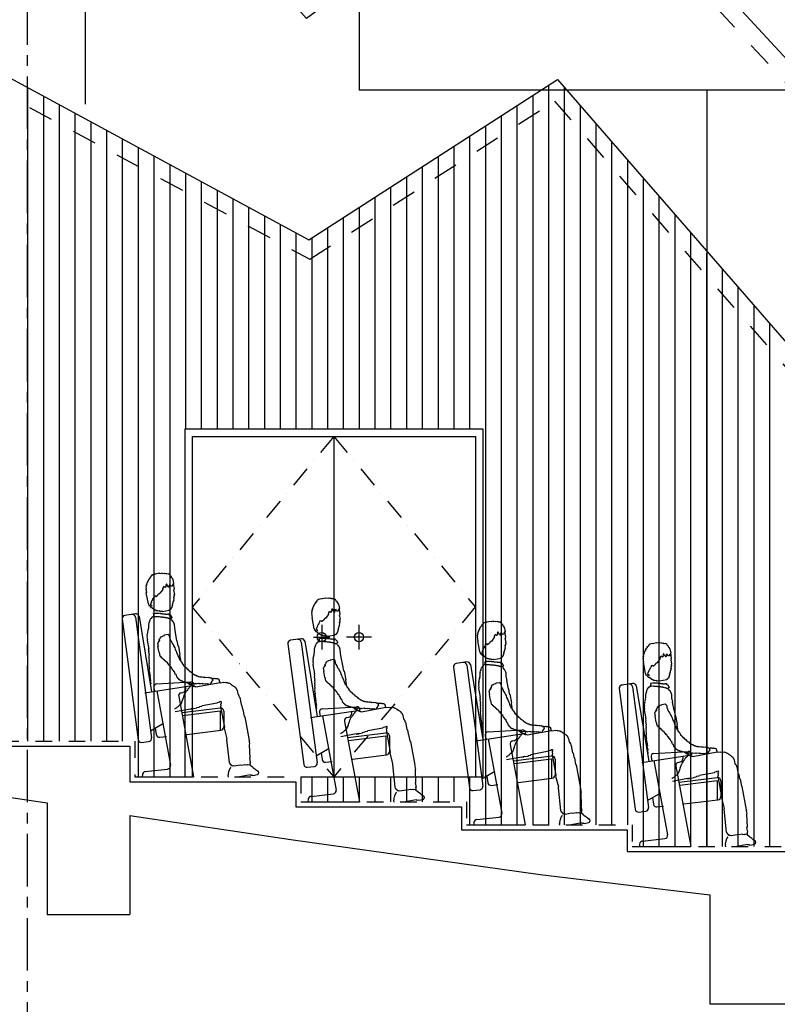
# Model space of a CAD drawing. Extents: x 235584 to 319684, y -159943 to -100543.
# Drawn here: x 254246 to 258817, y -140514 to -134572 of the extents above; entities that cross this region are included whole.
import ezdxf

# ---------------------------------------------------------------- set-up
doc = ezdxf.new("R2010")
doc.units = 0
doc.header["$LTSCALE"] = 100
doc.header["$MEASUREMENT"] = 0
for name, pattern in [('C1', [12.1, 10, -1, 0.1, -1]), ('CENTER', [50.8, 31.75, -6.35, 6.35, -6.35]), ('DASHDOT', [25.4, 12.7, -6.35, 0, -6.35]), ('H2', [2, 1, -1]), ('H3', [3, 1.5, -1.5])]:
    doc.linetypes.add(name, pattern=pattern)
doc.layers.get('0').update_dxf_attribs({"linetype": 'CONTINUOUS'})
for name, color, linetype in [('1', 7, 'CONTINUOUS'), ('4-5', 252, 'CONTINUOUS'), ('A-EL4', 4, 'CONTINUOUS'), ('A-EL6', 6, 'CONTINUOUS'), ('A-EL9', 9, 'CONTINUOUS'), ('A-HAN', 4, 'CONTINUOUS'), ('A-WA0', 2, 'CONTINUOUS'), ('C-ROAD', 7, 'CONTINUOUS'), ('CEN', 1, 'C1'), ('CENTER', 1, 'CENTER'), ('H', 9, 'CONTINUOUS'), ('I-EL6', 6, 'CONTINUOUS'), ('I-EL6A', 9, 'H3'), ('I-FIN', 6, 'H2'), ('LINE', 1, 'CONTINUOUS')]:
    doc.layers.add(name, color=color, linetype=linetype)

# ---------------------------------------------------------------- blocks, each defined once
blk = doc.blocks.new('좌석')
at = {"layer": 'H'}
for p, q in [((86.1, 1193), (81, 1192)), ((81, 1192), (81.9, 1186.9)), ((88.3, 1196.1), (85.7, 1195.6)), ((85.7, 1195.6), (86.1, 1193)), ((90.4, 1199.1), (87.8, 1198.6)), ((87.8, 1198.6), (88.3, 1196.1)), ((94.6, 1205.3), (89.4, 1204.3)), ((89.4, 1204.3), (90.4, 1199.1)), ((96.7, 1208.3), (94.1, 1207.8)), ((94.1, 1207.8), (94.6, 1205.3)), ((98.8, 1211.4), (96.2, 1210.9)), ((96.2, 1210.9), (96.7, 1208.3)), ((100.9, 1214.5), (98.3, 1214)), ((98.3, 1214), (98.8, 1211.4)), ((105.6, 1218), (100.4, 1217)), ((100.4, 1217), (100.9, 1214.5)), ((125.8, 1224.4), (105.1, 1220.6)), ((105.1, 1220.6), (105.6, 1218)), ((149.1, 1228.8), (120.6, 1223.5)), ((149.5, 1226.2), (149.1, 1228.8)), ((165.1, 1229.1), (149.5, 1226.2)), ((165.5, 1226.5), (165.1, 1229.1)), ((175.9, 1228.4), (165.5, 1226.5)), ((176.4, 1225.8), (175.9, 1228.4)), ((186.7, 1227.7), (176.4, 1225.8)), ((187.2, 1225.1), (186.7, 1227.7)), ((192.4, 1226.1), (187.2, 1225.1)), ((192.8, 1223.5), (192.4, 1226.1)), ((203.2, 1225.4), (192.8, 1223.5)), ((203.7, 1222.9), (203.2, 1225.4)), ((206.3, 1223.3), (203.7, 1222.9)), ((206.7, 1220.8), (206.3, 1223.3)), ((209.3, 1221.2), (206.7, 1220.8)), ((209.8, 1218.7), (209.3, 1221.2)), ((212.4, 1219.1), (209.8, 1218.7)), ((213.8, 1211.4), (212.4, 1219.1)), ((216.4, 1211.9), (213.8, 1211.4)), ((216.9, 1209.3), (216.4, 1211.9)), ((219.5, 1209.8), (216.9, 1209.3)), ((220.9, 1202), (219.5, 1209.8)), ((223.5, 1202.5), (220.9, 1202)), ((224.5, 1197.3), (223.5, 1202.5)), ((227.1, 1197.8), (224.5, 1197.3)), ((228, 1192.6), (227.1, 1197.8)), ((230.6, 1193.1), (228, 1192.6)), ((235.4, 1167.2), (230.6, 1193.1)), ((67.3, 1136), (64.7, 1135.5)), ((64.7, 1135.5), (69, 1112.2)), ((68, 1146.8), (65.4, 1146.3)), ((65.4, 1146.3), (67.3, 1136)), ((69.1, 1155.1), (66.5, 1154.6)), ((66.5, 1154.6), (68, 1146.8)), ((70.7, 1160.7), (68.2, 1160.2)), ((68.2, 1160.2), (69.1, 1155.1)), ((72.4, 1166.4), (69.8, 1165.9)), ((69.8, 1165.9), (70.7, 1160.7)), ((74, 1172), (71.4, 1171.5)), ((71.4, 1171.5), (72.4, 1166.4)), ((76.1, 1175.1), (73.5, 1174.6)), ((73.5, 1174.6), (74, 1172)), ((78.2, 1178.1), (75.6, 1177.7)), ((75.6, 1177.7), (76.1, 1175.1)), ((79.8, 1183.8), (77.2, 1183.3)), ((77.2, 1183.3), (78.2, 1178.1)), ((81.9, 1186.9), (79.3, 1186.4)), ((79.3, 1186.4), (79.8, 1183.8)), ((168.1, 1129.9), (165.5, 1129.5)), ((165.5, 1129.5), (166, 1126.9)), ((169.3, 1138.2), (166.7, 1137.7)), ((166.7, 1137.7), (168.1, 1129.9)), ((170.9, 1143.8), (168.3, 1143.3)), ((168.3, 1143.3), (169.3, 1138.2)), ((173, 1146.8), (170.9, 1143.8)), ((178.1, 1147.8), (173, 1146.8)), ((178.6, 1145.2), (178.1, 1147.8)), ((181.2, 1145.7), (178.6, 1145.2)), ((181.7, 1143.1), (181.2, 1145.7)), ((184.3, 1143.6), (181.7, 1143.1)), ((186.4, 1146.7), (183.8, 1146.2)), ((183.8, 1146.2), (184.3, 1143.6)), ((188, 1152.3), (185.4, 1151.8)), ((185.4, 1151.8), (186.4, 1146.7)), ((189.1, 1160.5), (186.5, 1160)), ((186.5, 1160), (188, 1152.3)), ((191.2, 1163.6), (188.6, 1163.1)), ((188.6, 1163.1), (189.1, 1160.5)), ((191.7, 1161), (191.2, 1163.6)), ((194.3, 1161.5), (191.7, 1161)), ((195.7, 1153.7), (194.3, 1161.5)), ((198.3, 1154.2), (195.7, 1153.7)), ((199.3, 1149.1), (198.3, 1154.2)), ((202.3, 1147), (199.3, 1149.1)), ((202.8, 1144.4), (202.3, 1147)), ((205.4, 1144.9), (202.8, 1144.4)), ((206.5, 1153.1), (203.9, 1152.6)), ((203.9, 1152.6), (205.4, 1144.9)), ((213.3, 1159.7), (205.6, 1158.2)), ((205.6, 1158.2), (206.5, 1153.1)), ((214.3, 1154.5), (213.3, 1159.7)), ((217.3, 1152.4), (214.3, 1154.5)), ((217.8, 1149.8), (217.3, 1152.4)), ((225.5, 1151.3), (217.8, 1149.8)), ((229.7, 1157.4), (224.6, 1156.4)), ((224.6, 1156.4), (225.5, 1151.3)), ((228.8, 1162.6), (229.7, 1157.4)), ((232.8, 1166.8), (235.4, 1167.2)), ((238.6, 1135.7), (232.8, 1166.8)), ((236, 1135.3), (238.6, 1135.7)), ((237.4, 1127.5), (236, 1135.3)), ((69, 1112.2), (66.5, 1111.8)), ((66.5, 1111.8), (79, 1044.6)), ((107.1, 1070.6), (104.5, 1070.1)), ((104.5, 1070.1), (105, 1067.5)), ((109.2, 1073.6), (106.6, 1073.2)), ((106.6, 1073.2), (107.1, 1070.6)), ((110.8, 1079.3), (108.7, 1076.2)), ((108.7, 1076.2), (109.2, 1073.6)), ((112.9, 1082.3), (110.8, 1079.3)), ((115, 1085.4), (112.5, 1084.9)), ((112.5, 1084.9), (112.9, 1082.3)), ((124.4, 1092.5), (114.1, 1090.5)), ((114.1, 1090.5), (115, 1085.4)), ((124.9, 1089.9), (124.4, 1092.5)), ((127.9, 1087.8), (124.9, 1089.9)), ((130.5, 1088.3), (127.9, 1087.8)), ((132.6, 1091.3), (130, 1090.8)), ((130, 1090.8), (130.5, 1088.3)), ((134.7, 1094.4), (132.6, 1091.3)), ((137.3, 1094.9), (134.7, 1094.4)), ((139.4, 1097.9), (136.8, 1097.4)), ((136.8, 1097.4), (137.3, 1094.9)), ((141.5, 1101), (138.9, 1100.5)), ((138.9, 1100.5), (139.4, 1097.9)), ((143.6, 1104), (141.5, 1101)), ((146.2, 1104.5), (143.6, 1104)), ((148.3, 1107.6), (146.2, 1104.5)), ((150.8, 1108.1), (148.3, 1107.6)), ((159.2, 1120.3), (150.8, 1108.1)), ((161.8, 1120.8), (159.2, 1120.3)), ((163.9, 1123.8), (161.3, 1123.3)), ((161.3, 1123.3), (161.8, 1120.8)), ((166, 1126.9), (163.4, 1126.4)), ((163.4, 1126.4), (163.9, 1123.8)), ((234.1, 1073.4), (236.7, 1073.9)), ((235.6, 1065.6), (234.1, 1073.4)), ((234.8, 1084.2), (237.4, 1084.7)), ((236.7, 1073.9), (234.8, 1084.2)), ((234.9, 1127), (237.4, 1127.5)), ((239.7, 1101.2), (234.9, 1127)), ((236.4, 1089.9), (239, 1090.3)), ((237.4, 1084.7), (236.4, 1089.9)), ((237.1, 1100.7), (239.7, 1101.2)), ((239, 1090.3), (237.1, 1100.7)), ((79, 1044.6), (81.5, 1045)), ((81.5, 1045), (83.5, 1034.7)), ((83.5, 1034.7), (88.6, 1035.7)), ((88.6, 1035.7), (90.1, 1027.9)), ((90.1, 1027.9), (95.3, 1028.9)), ((96, 1044.5), (93.4, 1044)), ((93.4, 1044), (94.3, 1038.9)), ((94.3, 1038.9), (96.9, 1039.3)), ((95.3, 1028.9), (96.7, 1021.1)), ((97.1, 1052.7), (95.5, 1047.1)), ((95.5, 1047.1), (96, 1044.5)), ((96.7, 1021.1), (104.5, 1022.5)), ((96.9, 1039.3), (97.4, 1036.8)), ((99.7, 1053.2), (97.1, 1052.7)), ((97.4, 1036.8), (100, 1037.2)), ((101.3, 1058.8), (98.7, 1058.4)), ((98.7, 1058.4), (99.7, 1053.2)), ((100, 1037.2), (101.4, 1029.5)), ((102.9, 1064.5), (100.8, 1061.4)), ((100.8, 1061.4), (101.3, 1058.8)), ((105, 1067.5), (102.9, 1064.5)), ((104.5, 1022.5), (105.4, 1017.4)), ((105.4, 1017.4), (110.6, 1018.3)), ((110.6, 1018.3), (111.5, 1013.2)), ((111.5, 1013.2), (114.1, 1013.6)), ((114.1, 1013.6), (114.6, 1011.1)), ((114.6, 1011.1), (117.2, 1011.5)), ((117.2, 1011.5), (117.7, 1009)), ((208.5, 1009.8), (213.7, 1010.7)), ((213.2, 1013.3), (218.4, 1014.3)), ((213.7, 1010.7), (213.2, 1013.3)), ((217.9, 1016.9), (220.5, 1017.4)), ((218.4, 1014.3), (217.9, 1016.9)), ((220, 1019.9), (222.6, 1020.4)), ((220.5, 1017.4), (220, 1019.9)), ((222.1, 1023), (224.7, 1023.5)), ((222.6, 1020.4), (222.1, 1023)), ((223.7, 1028.7), (226.3, 1029.1)), ((224.7, 1023.5), (223.7, 1028.7)), ((225.3, 1034.3), (227.9, 1034.8)), ((226.3, 1029.1), (225.3, 1034.3)), ((226.5, 1042.6), (229.1, 1043)), ((227.9, 1034.8), (226.5, 1042.6)), ((228.1, 1048.2), (230.7, 1048.7)), ((229.1, 1043), (228.1, 1048.2)), ((229.7, 1053.9), (232.3, 1054.3)), ((230.7, 1048.7), (229.7, 1053.9)), ((231.4, 1059.5), (233.9, 1060)), ((232.3, 1054.3), (231.4, 1059.5)), ((233, 1065.2), (235.6, 1065.6)), ((233.9, 1060), (233, 1065.2)), ((-77.8, 952.8), (18.7, 224.4)), ((3.1, 983.6), (-61.5, 974.7)), ((2.9, 964), (99.5, 234.9)), ((24.4, 968.8), (100.1, 514.2)), ((93.2, 952.3), (91.1, 949.2)), ((97.9, 955.8), (92.7, 954.9)), ((92.7, 954.9), (93.2, 952.3)), ((100, 958.9), (97.4, 958.4)), ((97.4, 958.4), (97.9, 955.8)), ((104.7, 962.4), (99.5, 961.5)), ((99.5, 961.5), (100, 958.9)), ((112, 966.5), (104.2, 965)), ((104.2, 965), (104.7, 962.4)), ((110.6, 986.5), (112.1, 978.3)), ((111.3, 973.1), (110.7, 972.1)), ((110.7, 972.1), (111.3, 968.9)), ((110.9, 984.8), (114.1, 985.5)), ((111.7, 975.7), (111, 974.7)), ((111, 974.7), (111.3, 973.1)), ((112.1, 978.3), (111.3, 978.2)), ((111.3, 978.2), (111.7, 975.7)), ((111.3, 968.9), (112.3, 968.2)), ((112.3, 968.2), (114.7, 968.7)), ((114, 986.3), (122.1, 987.8)), ((114.1, 985.5), (114, 986.3)), ((114.7, 968.7), (114.9, 967.8)), ((114.9, 967.8), (121.4, 969.1)), ((117.7, 1009), (120.3, 1009.4)), ((120.3, 1009.4), (120.7, 1006.8)), ((120.7, 1006.8), (125.9, 1007.8)), ((121.4, 969.1), (122.4, 968.4)), ((122.1, 987.8), (123.9, 987.3)), ((122.4, 968.4), (124.8, 968.9)), ((123.9, 987.3), (127.2, 987.9)), ((124.8, 968.9), (126.6, 968.3)), ((125.9, 1007.8), (126.4, 1005.2)), ((126.4, 1005.2), (129, 1005.7)), ((126.6, 968.3), (129.1, 968.8)), ((127.2, 987.9), (129, 987.4)), ((129, 1005.7), (129.5, 1003.1)), ((129, 987.4), (133.9, 988.3)), ((129.1, 968.8), (130.8, 968.3)), ((129.5, 1003.1), (137.2, 1004.6)), ((130.8, 968.3), (132.5, 968.6)), ((132.5, 968.6), (132.6, 967.8)), ((132.6, 967.8), (136.7, 968.5)), ((133.9, 988.3), (134.9, 987.6)), ((134.9, 987.6), (137.3, 988.1)), ((136.7, 968.5), (137.7, 967.9)), ((137.2, 1004.6), (137.7, 1002)), ((137.3, 988.1), (138.3, 987.4)), ((137.7, 1002), (145.5, 1003.4)), ((137.7, 967.9), (138.5, 968)), ((138.3, 987.4), (141.5, 988)), ((138.5, 968), (139.5, 967.4)), ((139.5, 967.4), (141.9, 967.8)), ((141.5, 988), (142.5, 987.3)), ((141.9, 967.8), (142.9, 967.1)), ((142.5, 987.3), (145, 987.8)), ((142.9, 967.1), (143.7, 967.3)), ((143.7, 967.3), (145.5, 966.8)), ((145, 987.8), (145.9, 987.1)), ((145.5, 1003.4), (145.9, 1000.8)), ((145.5, 966.8), (148.8, 967.4)), ((145.9, 1000.8), (151.1, 1001.8)), ((145.9, 987.1), (148.4, 987.6)), ((148.4, 987.6), (150.2, 987.1)), ((148.8, 967.4), (149.7, 966.7)), ((149.7, 966.7), (151.4, 967)), ((150.2, 987.1), (151.8, 987.4)), ((151.1, 1001.8), (151.6, 999.2)), ((151.4, 967), (153.1, 966.5)), ((151.6, 999.2), (164.5, 1001.6)), ((151.8, 987.4), (153.6, 986.9)), ((153.1, 966.5), (154.9, 966)), ((153.6, 986.9), (155.4, 986.4)), ((154.9, 966), (157.4, 966.5)), ((155.4, 986.4), (156.2, 986.5)), ((156.2, 986.5), (158, 986)), ((157.4, 966.5), (158.3, 965.8)), ((158, 986), (160.4, 986.5)), ((158.3, 965.8), (160.8, 966.2)), ((160.4, 986.5), (161.4, 985.8)), ((160.8, 966.2), (161.8, 965.6)), ((161.4, 985.8), (163, 986.1)), ((161.8, 965.6), (164.2, 966)), ((163, 986.1), (166.6, 985.1)), ((164.2, 966), (165.2, 965.4)), ((164.5, 1001.6), (165, 999)), ((165, 999), (209, 1007.2)), ((165.2, 965.4), (166, 965.5)), ((166, 965.5), (167, 964.9)), ((166.6, 985.1), (167.4, 985.2)), ((167, 964.9), (167.8, 965)), ((167.4, 985.2), (168.4, 984.6)), ((167.8, 965), (171.2, 964.8)), ((168.4, 984.6), (170, 984.9)), ((170, 984.9), (171.8, 984.3)), ((171.2, 964.8), (173, 964.3)), ((171.8, 984.3), (173.4, 984.6)), ((173, 964.3), (174.6, 964.6)), ((173.4, 984.6), (175.2, 984.1)), ((174.6, 964.6), (175.6, 963.9)), ((175.2, 984.1), (176.2, 983.5)), ((175.6, 963.9), (176.4, 964.1)), ((176.2, 983.5), (177.8, 983.8)), ((176.4, 964.1), (177.4, 963.4)), ((177.4, 963.4), (178.2, 963.6)), ((177.8, 983.8), (178.8, 983.1)), ((178.2, 963.6), (180.8, 963.2)), ((178.8, 983.1), (181.2, 983.6)), ((180.8, 963.2), (182.6, 962.7)), ((181.2, 983.6), (183, 983.1)), ((182.6, 962.7), (183.4, 962.8)), ((183, 983.1), (184, 982.4)), ((183.4, 962.8), (184.4, 962.2)), ((184, 982.4), (186.4, 982.8)), ((184.4, 962.2), (185.2, 962.3)), ((185.2, 962.3), (187, 961.8)), ((186.4, 982.8), (187.4, 982.2)), ((187, 961.8), (187.8, 962)), ((187.4, 982.2), (188.2, 982.3)), ((187.8, 962), (189.6, 961.5)), ((188.2, 982.3), (190.8, 982)), ((189.6, 961.5), (192.2, 961.1)), ((190.8, 982), (194.9, 982.7)), ((192.2, 961.1), (193.2, 960.4)), ((193.2, 960.4), (194.8, 960.7)), ((194.8, 960.7), (195.8, 960.1)), ((194.9, 982.7), (195.9, 982.1)), ((195.8, 960.1), (196.6, 960.2)), ((195.9, 982.1), (202.4, 983.3)), ((196.6, 960.2), (198.4, 959.7)), ((198.4, 959.7), (200, 960)), ((199.4, 985.4), (199.9, 982.8)), ((199.9, 982.8), (202.5, 983.3)), ((200, 960), (200.1, 959.2)), ((200.1, 959.2), (201, 959.3)), ((201, 959.3), (201.1, 958.5)), ((201.1, 958.5), (202.7, 958.8)), ((202.4, 983.3), (203.4, 982.6)), ((202.5, 983.3), (203, 980.7)), ((202.7, 958.8), (202.9, 958)), ((202.9, 958), (203.7, 958.2)), ((203, 980.7), (205.5, 981.2)), ((203.4, 982.6), (207.5, 983.4)), ((203.7, 958.2), (203.9, 957.4)), ((203.9, 957.4), (205.5, 957.7)), ((205.5, 981.2), (206, 978.6)), ((206.6, 956.2), (205.8, 956)), ((206, 978.6), (208.6, 979.1)), ((206.9, 954.5), (206.6, 956.2)), ((208.6, 954.8), (206.9, 954.5)), ((207.5, 983.4), (207.6, 982.6)), ((207.6, 982.6), (209.3, 982.9)), ((209, 1007.2), (208.5, 1009.8)), ((208.6, 979.1), (211.7, 977)), ((208.7, 954), (208.6, 954.8)), ((209.7, 953.4), (208.7, 954)), ((210.5, 953.5), (209.7, 953.4)), ((210.6, 952.7), (210.5, 953.5)), ((211.5, 952.9), (210.6, 952.7)), ((212.4, 952.2), (211.5, 952.9)), ((211.7, 977), (214.3, 977.5)), ((213.4, 951.5), (212.4, 952.2)), ((215, 951.8), (213.4, 951.5)), ((214.3, 977.5), (215.2, 972.3)), ((215.7, 952.8), (214.9, 952.6)), ((214.9, 952.6), (215, 951.8)), ((215.2, 972.3), (217.8, 972.8)), ((216.4, 953.8), (215.5, 953.6)), ((215.5, 953.6), (215.7, 952.8)), ((217, 954.7), (216.2, 954.6)), ((216.2, 954.6), (216.4, 953.8)), ((217.7, 955.7), (216.9, 955.5)), ((216.9, 955.5), (217, 954.7)), ((219.2, 956.8), (217.5, 956.5)), ((217.5, 956.5), (217.7, 955.7)), ((217.8, 972.8), (219.2, 965)), ((219.8, 957.8), (219, 957.6)), ((219, 957.6), (219.2, 956.8)), ((219.2, 965), (221.8, 965.5)), ((220.5, 958.8), (219.8, 957.8)), ((221.3, 958.9), (220.5, 958.8)), ((222.7, 960.8), (221.3, 958.9)), ((221.8, 965.5), (222.8, 960.3)), ((224.3, 961.2), (222.7, 960.8)), ((81.3, 896.6), (79.2, 893.5)), ((79.2, 893.5), (80.2, 888.4)), ((83, 921), (80.9, 917.9)), ((80.9, 917.9), (81.3, 896.6)), ((84.6, 926.6), (82, 926.1)), ((82, 926.1), (83, 921)), ((86.2, 932.3), (84.1, 929.2)), ((84.1, 929.2), (84.6, 926.6)), ((87.8, 937.9), (85.2, 937.4)), ((85.2, 937.4), (86.2, 932.3)), ((89.5, 943.6), (87.4, 940.5)), ((87.4, 940.5), (87.8, 937.9)), ((91.1, 949.2), (89, 946.1)), ((89, 946.1), (89.5, 943.6)), ((221.7, 948.1), (221.5, 949.3)), ((222.3, 948.3), (221.7, 948.1)), ((222.4, 947.7), (222.3, 948.3)), ((222.9, 947.8), (222.4, 947.7)), ((223.4, 945.5), (222.9, 947.8)), ((224, 945.6), (223.4, 945.5)), ((224.4, 943.2), (224, 945.6)), ((225, 943.3), (224.4, 943.2)), ((225.3, 941.6), (225, 943.3)), ((225.9, 941.7), (225.3, 941.6)), ((226.1, 940.5), (225.9, 941.7)), ((227.3, 940.8), (226.1, 940.5)), ((227.6, 939), (227.3, 940.8)), ((228.2, 939.1), (227.6, 939)), ((228.3, 938.5), (228.2, 939.1)), ((228.9, 938.6), (228.3, 938.5)), ((229, 938.1), (228.9, 938.6)), ((230.1, 938.3), (229, 938.1)), ((230.5, 936.5), (230.1, 938.3)), ((231.6, 936.8), (230.5, 936.5)), ((231.9, 935), (231.6, 936.8)), ((232.5, 935.1), (231.9, 935)), ((233.3, 931), (232.5, 935.1)), ((233.9, 931.2), (233.3, 931)), ((234.1, 930), (233.9, 931.2)), ((234.7, 930.1), (234.1, 930)), ((235.1, 927.8), (234.7, 930.1)), ((235.7, 927.9), (235.1, 927.8)), ((236.1, 925.5), (235.7, 927.9)), ((236.7, 925.7), (236.1, 925.5)), ((237.2, 922.7), (236.7, 925.7)), ((237.8, 922.9), (237.2, 922.7)), ((238.5, 919.4), (237.8, 922.9)), ((239, 919.5), (238.5, 919.4)), ((239.7, 897.3), (239, 919.5)), ((240.3, 897.4), (239.7, 897.3)), ((245.1, 871.2), (240.3, 897.4)), ((74.5, 847.2), (72.4, 844.1)), ((72.4, 844.1), (75.2, 828.6)), ((74.6, 860.6), (72.5, 857.5)), ((72.5, 857.5), (74.5, 847.2)), ((76.3, 866.2), (73.7, 865.8)), ((73.7, 865.8), (74.6, 860.6)), ((76.9, 877.1), (74.8, 874)), ((74.8, 874), (76.3, 866.2)), ((78.6, 882.7), (76.5, 879.7)), ((76.5, 879.7), (76.9, 877.1)), ((80.2, 888.4), (77.6, 887.9)), ((77.6, 887.9), (78.6, 882.7)), ((150.5, 834.1), (153, 834.6)), ((151, 831.7), (150.5, 834.1)), ((152.1, 839.4), (154.5, 839.9)), ((153, 834.6), (152.1, 839.4)), ((154, 842.3), (156.4, 842.7)), ((154.5, 839.9), (154, 842.3)), ((156, 845.1), (160.8, 846)), ((156.4, 842.7), (156, 845.1)), ((160.3, 848.4), (167.6, 849.8)), ((160.8, 846), (160.3, 848.4)), ((167.1, 852.2), (179.2, 854.4)), ((167.6, 849.8), (167.1, 852.2)), ((178.7, 856.8), (200.4, 860.8)), ((179.2, 854.4), (178.7, 856.8)), ((200.4, 860.8), (200.8, 858.4)), ((200.8, 858.4), (203.3, 858.9)), ((203.3, 858.9), (204.6, 851.7)), ((204.6, 851.7), (207, 852.1)), ((207, 852.1), (211, 830.4)), ((244.6, 871.1), (245.1, 871.2)), ((253.6, 822.2), (244.6, 871.1)), ((75.2, 828.6), (73.1, 825.5)), ((73.1, 825.5), (83.2, 771.3)), ((138.2, 806.9), (135.7, 806.5)), ((135.7, 806.5), (139.3, 787.2)), ((139.3, 787.2), (136.9, 786.8)), ((136.9, 786.8), (143.6, 750.7)), ((140.1, 809.8), (137.7, 809.3)), ((137.7, 809.3), (138.2, 806.9)), ((144, 815.5), (139.2, 814.6)), ((139.2, 814.6), (140.1, 809.8)), ((146, 818.4), (143.6, 817.9)), ((143.6, 817.9), (144, 815.5)), ((145.1, 823.2), (147.5, 823.6)), ((145.6, 820.8), (145.1, 823.2)), ((148, 821.2), (145.6, 820.8)), ((145.6, 820.8), (146, 818.4)), ((146.6, 828.4), (149, 828.9)), ((147.5, 823.6), (146.6, 828.4)), ((147.5, 823.6), (148, 821.2)), ((148.6, 831.3), (151, 831.7)), ((149, 828.9), (148.6, 831.3)), ((211, 830.4), (213.4, 830.9)), ((213.4, 830.9), (215.2, 821.3)), ((215.2, 821.3), (217.6, 821.7)), ((217.6, 821.7), (218.5, 816.9)), ((218.5, 816.9), (220.9, 817.3)), ((220.9, 817.3), (222.7, 807.7)), ((222.7, 807.7), (225.1, 808.2)), ((225.1, 808.2), (226, 803.3)), ((226, 803.3), (228.4, 803.8)), ((228.4, 803.8), (229.8, 796.6)), ((229.8, 796.6), (232.2, 797)), ((232.2, 797), (233.5, 789.8)), ((233.5, 789.8), (235.9, 790.2)), ((235.9, 790.2), (237.3, 783)), ((237.3, 783), (239.7, 783.5)), ((239.7, 783.5), (242.8, 766.6)), ((253.1, 822.1), (253.6, 822.2)), ((253.4, 820.4), (253.1, 822.1)), ((253.1, 821.6), (258.9, 790.5)), ((258.9, 790.5), (262, 788.4)), ((262, 788.4), (271.6, 736.7)), ((83.2, 771.3), (80.6, 770.8)), ((80.6, 770.8), (83, 757.8)), ((83, 757.8), (80.9, 754.8)), ((80.9, 754.8), (84.8, 734.1)), ((84.8, 734.1), (82.7, 731)), ((82.7, 731), (84.6, 720.7)), ((84.6, 720.7), (83, 715)), ((83, 715), (85.4, 702.1)), ((143.6, 750.7), (146, 751.1)), ((146, 751.1), (150.1, 729.4)), ((150.1, 729.4), (152.5, 729.9)), ((152.5, 729.9), (152.9, 727.5)), ((152.9, 727.5), (155.3, 727.9)), ((155.3, 727.9), (156.2, 723.1)), ((156.2, 723.1), (158.6, 723.6)), ((158.6, 723.6), (159.1, 721.1)), ((159.1, 721.1), (161.5, 721.6)), ((161.5, 721.6), (162.4, 716.8)), ((162.4, 716.8), (164.8, 717.2)), ((164.8, 717.2), (165.2, 714.8)), ((165.2, 714.8), (167.7, 715.3)), ((167.7, 715.3), (168.1, 712.9)), ((168.1, 712.9), (170.5, 713.3)), ((170.5, 713.3), (171, 710.9)), ((242.8, 766.6), (245.2, 767.1)), ((245.2, 767.1), (246.6, 759.8)), ((246.6, 759.8), (249, 760.3)), ((249, 760.3), (251.2, 748.2)), ((251.2, 748.2), (253.6, 748.7)), ((253.6, 748.7), (255.9, 736.6)), ((255.9, 736.6), (258.3, 737.1)), ((258.3, 737.1), (260.5, 725.1)), ((260.5, 725.1), (262.9, 725.5)), ((262.9, 725.5), (264.7, 715.9)), ((264.7, 715.9), (267.1, 716.3)), ((267.1, 716.3), (268.9, 706.7)), ((271.6, 736.7), (269.5, 733.7)), ((269.5, 733.7), (276.5, 695.7)), ((85.4, 702.1), (83.3, 699)), ((83.3, 699), (85.7, 686.1)), ((85.5, 672.7), (83.4, 669.6)), ((83.4, 669.6), (86.8, 651.5)), ((85.7, 686.1), (84.1, 680.5)), ((84.1, 680.5), (85.5, 672.7)), ((171, 710.9), (173.4, 711.3)), ((173.4, 711.3), (174.3, 706.5)), ((174.3, 706.5), (176.7, 707)), ((176.7, 707), (177.1, 704.6)), ((177.1, 704.6), (179.5, 705)), ((179.5, 705), (180.4, 700.2)), ((180.4, 700.2), (182.8, 700.7)), ((182.8, 700.7), (183.3, 698.2)), ((183.3, 698.2), (185.7, 698.7)), ((185.7, 698.7), (186.1, 696.3)), ((186.1, 696.3), (188.5, 696.7)), ((188.5, 696.7), (189, 694.3)), ((189, 694.3), (191.4, 694.8)), ((191.4, 694.8), (191.8, 692.4)), ((191.8, 692.4), (194.3, 692.8)), ((194.3, 692.8), (196, 683.2)), ((196, 683.2), (200.9, 684.1)), ((200.9, 684.1), (202.2, 676.9)), ((202.2, 676.9), (204.6, 677.3)), ((204.6, 677.3), (205.1, 674.9)), ((205.1, 674.9), (207.5, 675.3)), ((207.5, 675.3), (207.9, 672.9)), ((207.9, 672.9), (210.3, 673.4)), ((210.3, 673.4), (211.7, 666.2)), ((211.7, 666.2), (214.1, 666.6)), ((214.1, 666.6), (214.5, 664.2)), ((214.5, 664.2), (216.9, 664.6)), ((216.9, 664.6), (218.3, 657.4)), ((218.3, 657.4), (220.7, 657.9)), ((220.7, 657.9), (222, 650.6)), ((268.9, 706.7), (271.3, 707.1)), ((271.3, 707.1), (271.8, 704.7)), ((271.8, 704.7), (274.2, 705.2)), ((274.2, 705.2), (276, 695.5)), ((276, 695.5), (278.4, 696)), ((278.4, 696), (278.8, 693.6)), ((278.8, 693.6), (281.2, 694)), ((281.2, 694), (282.1, 689.2)), ((282.1, 689.2), (284.5, 689.7)), ((284.5, 689.7), (285.4, 684.9)), ((285.4, 684.9), (287.8, 685.3)), ((287.8, 685.3), (289.2, 678.1)), ((289.2, 678.1), (291.6, 678.5)), ((291.6, 678.5), (292.9, 671.3)), ((292.9, 671.3), (295.4, 671.7)), ((295.4, 671.7), (295.8, 669.3)), ((295.8, 669.3), (298.2, 669.8)), ((298.2, 669.8), (299.1, 665)), ((299.1, 665), (301.5, 665.4)), ((301.5, 665.4), (302, 663)), ((302, 663), (304.4, 663.5)), ((304.4, 663.5), (305.3, 658.6)), ((305.3, 658.6), (310.1, 659.5)), ((310.1, 659.5), (311, 654.7)), ((311, 654.7), (313.4, 655.2)), ((313.4, 655.2), (314.3, 650.4)), ((86.8, 651.5), (84.6, 648.5)), ((84.6, 648.5), (92.3, 607.1)), ((92.3, 607.1), (89.8, 606.6)), ((89.8, 606.6), (94.6, 580.8)), ((222, 650.6), (224.4, 651.1)), ((224.4, 651.1), (224.9, 648.7)), ((224.9, 648.7), (227.3, 649.1)), ((227.3, 649.1), (228.2, 644.3)), ((228.2, 644.3), (230.6, 644.8)), ((230.6, 644.8), (231.9, 637.5)), ((231.9, 637.5), (234.3, 638)), ((234.3, 638), (234.8, 635.6)), ((234.8, 635.6), (237.2, 636)), ((237.2, 636), (239.9, 621.6)), ((239.9, 621.6), (244.7, 622.5)), ((244.7, 622.5), (246, 615.3)), ((246, 615.3), (248.5, 615.7)), ((248.5, 615.7), (250.7, 603.7)), ((250.7, 603.7), (253.1, 604.1)), ((253.1, 604.1), (254, 599.3)), ((254, 599.3), (256.4, 599.7)), ((256.4, 599.7), (257.3, 594.9)), ((257.3, 594.9), (259.7, 595.4)), ((259.7, 595.4), (260.2, 593)), ((314.3, 650.4), (319.1, 651.3)), ((319.1, 651.3), (320, 646.4)), ((320, 646.4), (322.4, 646.9)), ((322.4, 646.9), (322.8, 644.5)), ((322.8, 644.5), (325.3, 644.9)), ((325.3, 644.9), (326.2, 640.1)), ((326.2, 640.1), (328.6, 640.6)), ((328.6, 640.6), (329, 638.1)), ((329, 638.1), (331.4, 638.6)), ((331.4, 638.6), (331.9, 636.2)), ((331.9, 636.2), (334.3, 636.6)), ((334.3, 636.6), (334.7, 634.2)), ((334.7, 634.2), (337.1, 634.7)), ((337.1, 634.7), (337.6, 632.3)), ((337.6, 632.3), (340, 632.7)), ((340, 632.7), (340.4, 630.3)), ((340.4, 630.3), (342.8, 630.8)), ((342.8, 630.8), (343.7, 625.9)), ((343.7, 625.9), (346.1, 626.4)), ((346.1, 626.4), (346.6, 624)), ((346.6, 624), (349, 624.4)), ((349, 624.4), (349.4, 622)), ((349.4, 622), (351.9, 622.5)), ((351.9, 622.5), (352.3, 620.1)), ((352.3, 620.1), (354.7, 620.5)), ((354.7, 620.5), (355.2, 618.1)), ((355.2, 618.1), (357.6, 618.5)), ((357.6, 618.5), (358, 616.1)), ((358, 616.1), (362.8, 617)), ((362.8, 617), (363.3, 614.6)), ((363.3, 614.6), (365.7, 615.1)), ((365.7, 615.1), (366.1, 612.7)), ((366.1, 612.7), (368.5, 613.1)), ((368.5, 613.1), (369, 610.7)), ((369, 610.7), (373.8, 611.6)), ((373.8, 611.6), (374.3, 609.2)), ((374.3, 609.2), (376.7, 609.6)), ((376.7, 609.6), (377.1, 607.2)), ((377.1, 607.2), (381.9, 608.1)), ((381.9, 608.1), (382.4, 605.7)), ((382.4, 605.7), (387.2, 606.6)), ((387.2, 606.6), (387.6, 604.2)), ((387.6, 604.2), (394.9, 605.6)), ((394.9, 605.6), (395.3, 603.1)), ((395.3, 603.1), (402.5, 604.5)), ((402.5, 604.5), (403, 602.1)), ((403, 602.1), (412.6, 603.9)), ((412.6, 603.9), (413.1, 601.5)), ((413.1, 601.5), (420.3, 602.8)), ((420.3, 602.8), (420.7, 600.4)), ((420.7, 600.4), (428, 601.7)), ((428, 601.7), (428.4, 599.3)), ((428.4, 599.3), (440.5, 601.6)), ((440.5, 601.6), (440.9, 599.2)), ((440.9, 599.2), (450.5, 601)), ((450.5, 601), (451, 598.5)), ((451, 598.5), (455.8, 599.4)), ((455.8, 599.4), (456.3, 597)), ((456.3, 597), (461.1, 597.9)), ((461.1, 597.9), (462, 593.1)), ((468.2, 594.5), (476.3, 596)), ((476.3, 596), (476.4, 595.4)), ((476.4, 595.4), (478.7, 595.8)), ((478.7, 595.8), (478.8, 595.2)), ((478.8, 595.2), (480, 595.4)), ((480, 595.4), (480.1, 594.9)), ((480.1, 594.9), (481.3, 595.1)), ((481.3, 595.1), (481.4, 594.5)), ((481.4, 594.5), (483.1, 594.8)), ((483.1, 594.8), (483.2, 594.2)), ((483.2, 594.2), (485.5, 594.7)), ((485.5, 594.7), (485.6, 594.1)), ((485.6, 594.1), (487.4, 594.4)), ((487.4, 594.4), (487.5, 593.8)), ((487.5, 593.8), (491.5, 594.6)), ((491.5, 594.6), (491.6, 594)), ((59.2, 507.9), (357.8, 553.7)), ((94.6, 580.8), (92, 580.3)), ((92, 580.3), (95.4, 562)), ((114, 538.6), (118.6, 517)), ((131.7, 561.8), (337.5, 573.5)), ((260.2, 593), (262.6, 593.4)), ((262.6, 593.4), (263.5, 588.6)), ((263.5, 588.6), (265.9, 589)), ((265.9, 589), (266.3, 586.6)), ((266.3, 586.6), (268.7, 587.1)), ((268.7, 587.1), (269.2, 584.7)), ((269.2, 584.7), (271.6, 585.1)), ((271.6, 585.1), (272, 582.7)), ((272, 582.7), (276.8, 583.6)), ((276.8, 583.6), (277.3, 581.2)), ((277.3, 581.2), (279.7, 581.7)), ((279.7, 581.7), (280.2, 579.2)), ((280.2, 579.2), (285, 580.1)), ((285, 580.1), (285.4, 577.7)), ((285.4, 577.7), (287.8, 578.2)), ((287.8, 578.2), (288.3, 575.8)), ((288.3, 575.8), (293.1, 576.7)), ((293.1, 576.7), (293.5, 574.3)), ((293.5, 574.3), (300.8, 575.6)), ((300.8, 575.6), (301.2, 573.2)), ((301.2, 573.2), (303.6, 573.6)), ((303.6, 573.6), (304.1, 571.2)), ((304.1, 571.2), (311.3, 572.6)), ((305.7, 545.7), (305.7, 529.2)), ((311.3, 572.6), (311.7, 570.2)), ((311.7, 570.2), (314.2, 570.6)), ((314.2, 570.6), (314.6, 568.2)), ((314.6, 568.2), (319.4, 569.1)), ((318.8, 569), (319.3, 566.4)), ((319.3, 566.4), (321.9, 566.9)), ((319.4, 569.1), (319.9, 566.7)), ((319.9, 566.7), (324.7, 567.6)), ((321.9, 566.9), (322.4, 564.3)), ((322.4, 564.3), (325.4, 562.2)), ((325.1, 535.4), (322.5, 534.9)), ((322.5, 534.9), (323, 532.3)), ((324.7, 567.6), (325.1, 565.2)), ((325.1, 565.2), (334.8, 567)), ((327.2, 538.4), (325.1, 535.4)), ((325.4, 562.2), (325.9, 559.6)), ((325.9, 559.6), (331.1, 560.6)), ((329.3, 541.5), (327.2, 538.4)), ((331.9, 542), (329.3, 541.5)), ((331.1, 560.6), (331.6, 558)), ((334, 545), (331.4, 544.6)), ((331.4, 544.6), (331.9, 542)), ((331.6, 558), (336.7, 558.9)), ((336.1, 548.1), (333.5, 547.6)), ((333.5, 547.6), (334, 545)), ((334.8, 567), (335.2, 564.6)), ((335.2, 564.6), (342.4, 565.9)), ((338.2, 551.2), (335.6, 550.7)), ((335.6, 550.7), (336.1, 548.1)), ((336.7, 558.9), (338.2, 551.2)), ((340.3, 554.2), (342.9, 554.7)), ((342.4, 565.9), (342.9, 563.5)), ((342.9, 563.5), (357.3, 566.2)), ((342.9, 554.7), (343.4, 552.1)), ((343.4, 552.1), (345.9, 552.6)), ((345.9, 552.6), (346.4, 550)), ((346.4, 550), (349, 550.5)), ((349, 550.5), (349.5, 547.9)), ((349.5, 547.9), (352.1, 548.4)), ((352.1, 548.4), (355.1, 546.3)), ((355.1, 546.3), (357.7, 546.8)), ((357.3, 566.2), (357.8, 563.8)), ((357.7, 546.8), (360.8, 544.7)), ((357.8, 563.8), (365, 565.1)), ((357.8, 554.3), (357.8, 553.7)), ((360.8, 544.7), (363.4, 545.2)), ((363.4, 545.2), (366.5, 543.1)), ((365, 565.1), (365.5, 562.7)), ((365.5, 562.7), (382.3, 565.9)), ((366.5, 543.1), (513.9, 570.5)), ((382.3, 565.9), (382.8, 563.4)), ((382.8, 563.4), (390, 564.8)), ((390, 564.8), (390.4, 562.4)), ((390.4, 562.4), (404.9, 565.1)), ((404.9, 565.1), (405.3, 562.7)), ((405.3, 562.7), (412.6, 564)), ((412.6, 564), (413, 561.6)), ((413, 561.6), (425.1, 563.8)), ((425.1, 563.8), (425.5, 561.4)), ((425.5, 561.4), (435.1, 563.2)), ((435.1, 563.2), (435.6, 560.8)), ((435.6, 560.8), (445.2, 562.6)), ((445.2, 562.6), (445.7, 560.2)), ((445.7, 560.2), (448.1, 560.6)), ((461.6, 568.1), (456.8, 567.2)), ((456.8, 567.2), (457.7, 562.4)), ((463.1, 573.4), (460.7, 573)), ((460.7, 573), (461.6, 568.1)), ((462, 593.1), (464.4, 593.6)), ((465.1, 576.3), (462.7, 575.8)), ((462.7, 575.8), (463.1, 573.4)), ((464.4, 593.6), (464.8, 591.2)), ((467.1, 579.1), (464.7, 578.7)), ((464.7, 578.7), (465.1, 576.3)), ((464.8, 591.2), (467.2, 591.6)), ((469, 582), (466.6, 581.5)), ((466.6, 581.5), (467.1, 579.1)), ((467.2, 591.6), (469, 582)), ((491.6, 594), (492.2, 594.1)), ((492.2, 594.1), (492.3, 593.5)), ((492.3, 593.5), (494.7, 594)), ((494.7, 594), (494.8, 593.4)), ((494.8, 593.4), (496.5, 593.7)), ((496.5, 593.7), (496.6, 593.1)), ((496.6, 593.1), (498.9, 593.6)), ((498.9, 593.6), (499, 593)), ((499, 593), (500.2, 593.2)), ((500.2, 593.2), (500.3, 592.6)), ((500.3, 592.6), (501.5, 592.8)), ((501.5, 592.8), (501.6, 592.3)), ((501.6, 592.3), (502.7, 592.5)), ((502.7, 592.5), (502.8, 591.9)), ((502.8, 591.9), (503.4, 592)), ((503.4, 592), (503.5, 591.4)), ((503.5, 591.4), (504.1, 591.5)), ((504.1, 591.5), (504.2, 591)), ((504.2, 591), (504.8, 591.1)), ((504.8, 591.1), (505, 589.9)), ((505, 589.9), (505.6, 590)), ((505.6, 590), (505.7, 589.4)), ((505.7, 589.4), (506.3, 589.5)), ((506.3, 589.5), (506.5, 588.4)), ((506.5, 588.4), (507.1, 588.5)), ((507.1, 588.5), (508.5, 581)), ((508.5, 581), (509, 581.1)), ((509, 581.1), (509.9, 576.4)), ((509.6, 568.6), (509, 568.5)), ((509, 568.5), (509.1, 567.9)), ((510, 569.3), (509.5, 569.2)), ((509.5, 569.2), (509.6, 568.6)), ((510.4, 570.5), (509.8, 570.4)), ((509.8, 570.4), (510, 569.3)), ((509.9, 576.4), (510.5, 576.5)), ((510.9, 571.2), (510.3, 571.1)), ((510.3, 571.1), (510.4, 570.5)), ((511, 573.6), (510.4, 573.5)), ((510.4, 573.5), (510.9, 571.2)), ((510.5, 576.5), (511, 573.6)), ((513.9, 570.5), (516.9, 568.4)), ((516.9, 568.4), (535, 571.7)), ((535, 571.7), (535.5, 569.1)), ((535.5, 569.1), (548.4, 571.5)), ((548.4, 571.5), (548.9, 569)), ((548.9, 569), (556.7, 570.4)), ((556.7, 570.4), (559.8, 568.3)), ((559.8, 568.3), (562.3, 568.8)), ((562.3, 568.8), (565.4, 566.7)), ((565.4, 566.7), (568, 567.1)), ((568, 567.1), (568.5, 564.6)), ((568.5, 564.6), (571.1, 565)), ((571.1, 565), (574.1, 562.9)), ((574.1, 562.9), (577.2, 560.8)), ((577.2, 560.8), (580.3, 558.7)), ((580.3, 558.7), (580.7, 556.1)), ((580.7, 556.1), (583.3, 556.6)), ((583.3, 556.6), (586.4, 554.5)), ((586.4, 554.5), (586.9, 551.9)), ((586.9, 551.9), (589.5, 552.4)), ((589.5, 552.4), (592.5, 550.3)), ((592.5, 550.3), (595.6, 548.2)), ((595.6, 548.2), (598.7, 546.1)), ((598.7, 546.1), (601.7, 544)), ((601.7, 544), (602.2, 541.4)), ((602.2, 541.4), (604.8, 541.9)), ((604.8, 541.9), (605.3, 539.3)), ((605.3, 539.3), (608.3, 537.2)), ((608.3, 537.2), (608.8, 534.6)), ((131.2, 519), (213.7, 70.4)), ((263.8, 484.9), (354.1, 0)), ((278.3, 507.6), (290.8, 510.4)), ((290.7, 475.5), (288.6, 472.4)), ((292.3, 481.1), (290.2, 478.1)), ((290.2, 478.1), (290.7, 475.5)), ((294, 486.8), (291.9, 483.7)), ((291.9, 483.7), (292.3, 481.1)), ((295.6, 492.4), (294, 486.8)), ((297.7, 495.5), (295.6, 492.4)), ((299.8, 498.6), (297.7, 495.5)), ((301.4, 504.2), (299.3, 501.2)), ((299.3, 501.2), (299.8, 498.6)), ((303.5, 507.3), (301.4, 504.2)), ((307.7, 513.4), (303.5, 507.3)), ((309.9, 516.5), (307.7, 513.4)), ((312, 519.6), (309.9, 516.5)), ((314.5, 520), (312, 519.6)), ((316.2, 525.7), (314.1, 522.6)), ((314.1, 522.6), (314.5, 520)), ((318.3, 528.8), (316.2, 525.7)), ((323, 532.3), (318.3, 528.8)), ((608.8, 534.6), (611.9, 532.5)), ((611.9, 532.5), (613.8, 522.2)), ((613.8, 522.2), (616.4, 522.7)), ((616.4, 522.7), (620.7, 499.4)), ((620.7, 499.4), (623.3, 499.9)), ((623.3, 499.9), (624.3, 494.7)), ((624.3, 494.7), (627.8, 490)), ((627.8, 490), (629.3, 482.2)), ((629.3, 482.2), (632.3, 480.1)), ((632.3, 480.1), (640.5, 436.2)), ((250.7, 417.2), (248.6, 414.2)), ((253.3, 417.7), (250.7, 417.2)), ((255.4, 420.8), (253.3, 417.7)), ((258, 421.3), (255.4, 420.8)), ((260.1, 424.3), (258, 421.3)), ((262.2, 427.4), (260.1, 424.3)), ((264.8, 427.9), (262.2, 427.4)), ((266.9, 430.9), (264.8, 427.9)), ((269.5, 431.4), (266.9, 430.9)), ((271.6, 434.5), (269, 434)), ((269, 434), (269.5, 431.4)), ((273.7, 437.6), (271.6, 434.5)), ((276.3, 438), (273.7, 437.6)), ((277.9, 443.7), (275.8, 440.6)), ((275.8, 440.6), (276.3, 438)), ((280.5, 444.2), (277.9, 443.7)), ((282.1, 449.8), (279.5, 449.3)), ((279.5, 449.3), (280.5, 444.2)), ((283.7, 455.5), (281.6, 452.4)), ((281.6, 452.4), (282.1, 449.8)), ((285.8, 458.5), (283.3, 458.1)), ((283.3, 458.1), (283.7, 455.5)), ((284.4, 387.9), (514, 416.2)), ((287.5, 464.2), (284.9, 463.7)), ((284.9, 463.7), (285.8, 458.5)), ((289.1, 469.8), (286.5, 469.4)), ((286.5, 469.4), (287.5, 464.2)), ((288.6, 472.4), (289.1, 469.8)), ((355.9, 412.7), (374, 416.1)), ((373.5, 418.7), (386.5, 421.1)), ((374, 416.1), (373.5, 418.7)), ((386.5, 421.1), (391.1, 424.6)), ((391.1, 424.6), (404.1, 427)), ((404.1, 427), (406.2, 430.1)), ((406.2, 430.1), (496.7, 446.9)), ((496.7, 446.9), (498.8, 450)), ((498.8, 450), (511.7, 452.4)), ((511.3, 455), (519, 456.4)), ((511.7, 452.4), (511.3, 455)), ((519.3, 440.4), (516.7, 439.9)), ((516.7, 439.9), (518.6, 429.6)), ((518.6, 429.6), (517, 423.9)), ((517, 423.9), (540.1, 299.8)), ((520.5, 448.7), (517.9, 448.2)), ((517.9, 448.2), (519.3, 440.4)), ((519, 456.4), (520.5, 448.7)), ((640.5, 436.2), (643.6, 434.1)), ((643.6, 434.1), (648.4, 408.2)), ((241.3, 410.1), (239.8, 409.8)), ((243.4, 413.2), (241.3, 410.1)), ((243, 394.4), (334.7, 411.5)), ((248.6, 414.2), (243.4, 413.2)), ((288.1, 370.6), (514.2, 398.6)), ((334.7, 411.5), (335.2, 408.9)), ((335.2, 408.9), (345.6, 410.8)), ((339.9, 412.4), (350.2, 414.3)), ((345.6, 410.8), (348.6, 408.7)), ((350.2, 414.3), (355.9, 412.7)), ((514.2, 398.6), (514.2, 282)), ((535.3, 397.1), (535.3, 301.5)), ((648.4, 408.2), (651.4, 406.1)), ((651.4, 406.1), (659.1, 364.8)), ((659.1, 364.8), (662.2, 362.7)), ((662.2, 362.7), (688.6, 220.5)), ((93, 277.7), (172.6, 324.1)), ((540.1, 299.8), (538.5, 294.2)), ((122.7, 295), (128.9, 255.1)), ((149.9, 239), (189.7, 243.3)), ((312.3, 256.7), (518.2, 282.4)), ((538.5, 294.2), (554.8, 230.3)), ((39.8, 208.2), (82.6, 212.9)), ((554.8, 230.3), (553.2, 224.6)), ((553.2, 224.6), (567.6, 87.1)), ((688.6, 220.5), (686.5, 217.4)), ((686.5, 217.4), (691.3, 215.5)), ((691.3, 215.5), (689.2, 212.5)), ((689.2, 212.5), (692.1, 197)), ((692.1, 197), (690, 193.9)), ((690, 193.9), (693.4, 115.8)), ((567.6, 87.1), (570.7, 85)), ((570.7, 85), (571.6, 79.8)), ((571.6, 79.8), (574.2, 80.3)), ((574.2, 80.3), (575.2, 75.1)), ((575.2, 75.1), (577.8, 75.6)), ((577.8, 75.6), (578.2, 73)), ((578.2, 73), (580.8, 73.5)), ((580.8, 73.5), (581.8, 68.3)), ((581.8, 68.3), (587, 69.3)), ((587, 69.3), (587.4, 66.7)), ((587.4, 66.7), (595.2, 68.1)), ((595.2, 68.1), (598.3, 66)), ((598.3, 66), (634.5, 72.8)), ((634.5, 72.8), (642.7, 71.6)), ((642.7, 71.6), (663.4, 75.5)), ((663.4, 75.5), (666.5, 73.4)), ((666.5, 73.4), (676.8, 75.3)), ((676.8, 75.3), (679.9, 73.2)), ((679.9, 73.2), (692.8, 75.6)), ((693.4, 115.8), (690.8, 115.3)), ((690.8, 115.3), (696.1, 86.9)), ((694.9, 78.7), (692.3, 78.2)), ((692.3, 78.2), (694.2, 67.8)), ((692.8, 75.6), (695.9, 73.5)), ((693.3, 73), (693.8, 70.4)), ((696.1, 86.9), (693.5, 86.4)), ((693.5, 86.4), (694.9, 78.7)), ((693.8, 70.4), (696.8, 68.3)), ((695.9, 73.5), (698.5, 74)), ((696.8, 68.3), (699.4, 68.8)), ((699.4, 68.8), (699.9, 66.2)), ((699.9, 66.2), (702.5, 66.7)), ((702.5, 66.7), (703.4, 61.5)), ((703.4, 61.5), (706, 62)), ((706, 62), (709.1, 59.9)), ((709.1, 59.9), (709.6, 57.3)), ((45.2, 15.1), (44, 0)), ((44, 0), (354.1, 0)), ((62.3, 32.6), (197, 47.3)), ((562.9, 11.3), (560.8, 8.3)), ((560.8, 8.3), (562.8, -2.1)), ((563.6, 22.1), (561.5, 19.1)), ((561.5, 19.1), (562.9, 11.3)), ((565.2, 27.8), (563.1, 24.7)), ((563.1, 24.7), (563.6, 22.1)), ((566.9, 33.5), (564.8, 30.4)), ((564.8, 30.4), (565.2, 27.8)), ((568.5, 39.1), (566.4, 36)), ((566.4, 36), (566.9, 33.5)), ((570.1, 44.8), (568, 41.7)), ((568, 41.7), (568.5, 39.1)), ((572.2, 47.8), (569.6, 47.3)), ((569.6, 47.3), (570.1, 44.8)), ((574.3, 50.9), (572.2, 47.8)), ((576.4, 54), (573.8, 53.5)), ((573.8, 53.5), (574.3, 50.9)), ((578.5, 57), (575.9, 56.5)), ((575.9, 56.5), (576.4, 54)), ((696.6, 12.1), (631.5, 0)), ((697.1, 9.5), (696.6, 12.1)), ((702.2, 10.5), (697.1, 9.5)), ((702.7, 7.9), (702.2, 10.5)), ((710.5, 9.3), (702.7, 7.9)), ((709.6, 57.3), (712.2, 57.8)), ((711, 6.7), (710.5, 9.3)), ((739.4, 12), (711, 6.7)), ((712.2, 57.8), (712.6, 55.2)), ((712.6, 55.2), (715.2, 55.7)), ((715.2, 55.7), (715.7, 53.1)), ((715.7, 53.1), (718.3, 53.6)), ((718.3, 53.6), (718.8, 51)), ((718.8, 51), (721.4, 51.5)), ((721.4, 51.5), (721.9, 48.9)), ((721.9, 48.9), (724.9, 46.8)), ((724.9, 46.8), (728, 44.7)), ((728, 44.7), (728.5, 42.1)), ((728.5, 42.1), (731.1, 42.6)), ((731.1, 42.6), (731.5, 40)), ((731.5, 40), (734.1, 40.5)), ((734.1, 40.5), (737.2, 38.4)), ((737.2, 38.4), (737.7, 35.8)), ((737.7, 35.8), (740.3, 36.3)), ((741.5, 15.1), (738.9, 14.6)), ((738.9, 14.6), (739.4, 12)), ((740.3, 36.3), (743.3, 34.2)), ((743.6, 18.2), (741.5, 15.1)), ((745.2, 23.8), (743.1, 20.7)), ((743.1, 20.7), (743.6, 18.2)), ((743.3, 34.2), (745.2, 23.8))]:
    blk.add_line(p, q, dxfattribs=at)
for centre, major_axis, start_param, end_param in [((-58.8, 955.7), (-13.6, 13.6), -0.647442, 0.935076), ((-58.3, 955.3), (-13.6, 13.6), -0.647442, 0.9379), ((-16.1, 961.1), (-13.6, 13.6), 4.079493, 5.635743), ((5.7, 964.6), (-13.6, 13.6), 4.145563, 5.635743), ((132.8, 542.6), (-13.6, 13.6), -0.72857, 0.994806), ((338.6, 554.3), (-13.6, 13.6), 3.926991, 5.554616), ((282.6, 488.9), (-13.6, 13.6), -0.55971, 0.994806), ((286.5, 529.2), (-13.6, 13.6), 2.581883, 3.926991), ((516.1, 397.1), (13.6, 13.6), 5.497787, 7.177205), ((516.1, 301.5), (13.6, 13.6), 4.035613, 5.497787), ((147.8, 258.1), (-13.6, 13.6), 0.9379, 2.464816), ((37.7, 227.3), (13.6, 13.6), 2.508697, 4.035613), ((80.5, 232), (-13.6, 13.6), 2.464816, 4.079493), ((195, 66.4), (13.6, 13.6), 4.035613, 5.707194), ((64.4, 13.5), (13.6, 13.6), 0.89402, 2.275036)]:
    blk.add_ellipse(centre, major_axis=major_axis, ratio=1, start_param=start_param, end_param=end_param, dxfattribs=at)

msp = doc.modelspace()

# ---------------------------------------------------------------- hatches: boundary and pattern name
at = {"layer": '4-5', "ltscale": 0.5}
h = msp.add_hatch(dxfattribs=at)
h.set_pattern_fill('LINE', color=256, scale=30, angle=90, style=0)
h.set_pattern_definition([(90, (-35836.06, 173642.83), (-95.25, 8e-14), [])])
edge = h.paths.add_edge_path()
edge.add_line((258391, -135967.6), (257491.3, -134932))
edge.add_line((257491.3, -134932), (255991.3, -135901.4))
edge.add_line((255991.3, -135901.4), (254291.3, -134980.9))
edge.add_line((254291.3, -134980.9), (254291.3, -138927))
edge.add_line((254291.3, -138927), (254941.3, -138927))
edge.add_line((254941.3, -138927), (254941.3, -139142))
edge.add_line((254941.3, -139142), (255241.3, -139142))
edge.add_line((255241.3, -139142), (255241.3, -137042))
edge.add_line((255241.3, -137042), (257041.3, -137042))
edge.add_line((257041.3, -137042), (257041.3, -139142))
edge.add_line((257041.3, -139142), (255941.3, -139142))
edge.add_line((255941.3, -139142), (255941.3, -139292))
edge.add_line((255941.3, -139292), (256941.3, -139292))
edge.add_line((256941.3, -139292), (256941.3, -139432))
edge.add_line((256941.3, -139432), (257941.3, -139432))
edge.add_line((257941.3, -139432), (257941.3, -139562))
edge.add_line((257941.3, -139562), (258403.8, -139562))
edge.add_line((258403.8, -139562), (258391.2, -135967.9))

# ---------------------------------------------------------------- linework, layer by layer
for centre in [(256068, -138298.2), (256293, -138298.2)]:
    msp.add_circle(centre, 28.1)
at = {"layer": '1'}
for p, q in [((256068, -138223.3), (256068, -138373.2)), ((256293, -138223.3), (256293, -138373.2)), ((256018, -138298.2), (256117.9, -138298.2)), ((256367.9, -138298.2), (256218, -138298.2))]:
    msp.add_line(p, q, dxfattribs=at)
at = {"layer": '4-5', "ltscale": 0.5}
for p, q in [((258486.4, -139562), (258486.4, -136077.6)), ((258581.7, -139562), (258581.7, -136187.2)), ((258676.9, -139562), (258676.9, -136296.9)), ((258772.2, -139562), (258772.2, -136406.5))]:
    msp.add_line(p, q, dxfattribs=at)
at = {"layer": 'A-EL4'}
msp.add_line((262279.1, -134997), (256294, -134997), dxfattribs=at)
at = {"layer": 'A-EL6'}
msp.add_line((258391.3, -134997), (258391.3, -139562), dxfattribs=at)
at = {"layer": 'A-EL9'}
for p, q in [((255241.3, -137042, 0), (257041.3, -137042, 0)), ((255241.3, -137042, 0), (255241.3, -139142, 0)), ((255286.3, -137087, 0), (256996.3, -137087, 0)), ((255286.3, -137087, 0), (255286.3, -139142, 0)), ((256141.3, -137087, 0), (256141.3, -139142, 0)), ((256141.3, -137087, 0), (256141.3, -139142, 0)), ((256996.3, -137087, 0), (256996.3, -139142, 0)), ((257041.3, -137042, 0), (257041.3, -139142, 0)), ((255941.3, -139142), (257041.3, -139142))]:
    msp.add_line(p, q, dxfattribs=at)
at = {"layer": 'A-HAN'}
msp.add_line((256294, -134203.6, 0), (256294, -134997), dxfattribs=at)
at = {"layer": 'A-WA0'}
for p, q in [((253463, -139157), (254411.3, -139299.2)), ((254411.3, -139299.2), (254411.3, -139972)), ((254911.3, -139374.2), (254911.3, -139972)), ((254911.3, -139374.2), (255882.6, -139519.9)), ((255882.6, -139519.9), (257385.5, -139730.3)), ((257385.5, -139730.3), (258411.3, -139853.4)), ((258411.3, -139853.4), (258411.3, -140512)), ((254411.3, -139972), (254911.3, -139972)), ((258411.3, -140512), (258911.3, -140512))]:
    msp.add_line(p, q, dxfattribs=at)
msp.add_lwpolyline([(252911.3, -138957), (254911.3, -138957), (254911.3, -139172), (255911.3, -139172), (255911.3, -139322), (256911.3, -139322), (256911.3, -139462), (257911.3, -139462), (257911.3, -139592), (258911.3, -139592), (258911.3, -139712), (259911.3, -139712), (259911.3, -139827), (260911.3, -139827), (260911.3, -139937), (261911.3, -139937), (261911.3, -140042), (262911.3, -140042), (262911.3, -140142), (263911.3, -140142)], dxfattribs=at)
at = {"layer": 'CEN', "color": 9}
msp.add_line((254641.3, -125744.2), (254641.3, -135081.9), dxfattribs=at)
at = {"layer": 'CENTER', "ltscale": 0.1}
msp.add_line((254291.3, -110021.8), (254291.3, -153177.4), dxfattribs=at)
at = {"layer": 'I-EL6', "ltscale": 0.5}
for p, q in [((257491.3, -133308.2), (259791.3, -135808.2)), ((252991.3, -134277), (255991.3, -135901.4)), ((255991.3, -135901.4), (257491.3, -134932)), ((257491.3, -134932), (259791.3, -137579.7))]:
    msp.add_line(p, q, dxfattribs=at)
at = {"layer": 'I-EL6A'}
for p, q in [((252984.9, -134387.2), (255995.8, -136017.6)), ((255995.8, -136017.6), (257472.7, -135063)), ((257472.7, -135063), (259778.4, -137717.3))]:
    msp.add_line(p, q, dxfattribs=at)
msp.add_lwpolyline([(267441.3, -134345.1), (265271.5, -135429.9), (263280.5, -133438.9), (259777.5, -135941), (257478.8, -133442.4), (255977.1, -134565.5), (252986.5, -131151.8), (249701.7, -134436.6), (249233.2, -134097)], dxfattribs=at)
at = {"layer": 'I-FIN', "lineweight": 25}
msp.add_lwpolyline([(252941.3, -138927), (254941.3, -138927), (254941.3, -139142), (255941.3, -139142), (255941.3, -139292), (256941.3, -139292), (256941.3, -139432), (257941.3, -139432), (257941.3, -139562), (258941.3, -139562), (258941.3, -139682), (259941.3, -139682), (259941.3, -139797), (260941.3, -139797), (260941.3, -139907), (261941.3, -139907), (261941.3, -140012), (262941.3, -140012), (262941.3, -140112), (263941.3, -140112)], dxfattribs=at)
at = {"layer": 'LINE', "linetype": 'DASHDOT', "ltscale": 0.1}
for p, q in [((256141.3, -137087, 0), (255286.3, -138117, 0)), ((256141.3, -137087, 0), (256996.3, -138117, 0)), ((255286.3, -138117, 0), (256141.3, -139142, 0)), ((256996.3, -138114.5, 0), (256141.3, -139142, 0))]:
    msp.add_line(p, q, dxfattribs=at)

# ---------------------------------------------------------------- block references
at = {"layer": 'C-ROAD'}
for p in [(254941.3, -139142), (255941.3, -139292), (256941.3, -139432), (257941.3, -139562)]:
    msp.add_blockref('좌석', p, dxfattribs=at)

doc.saveas('drawing.dxf')
